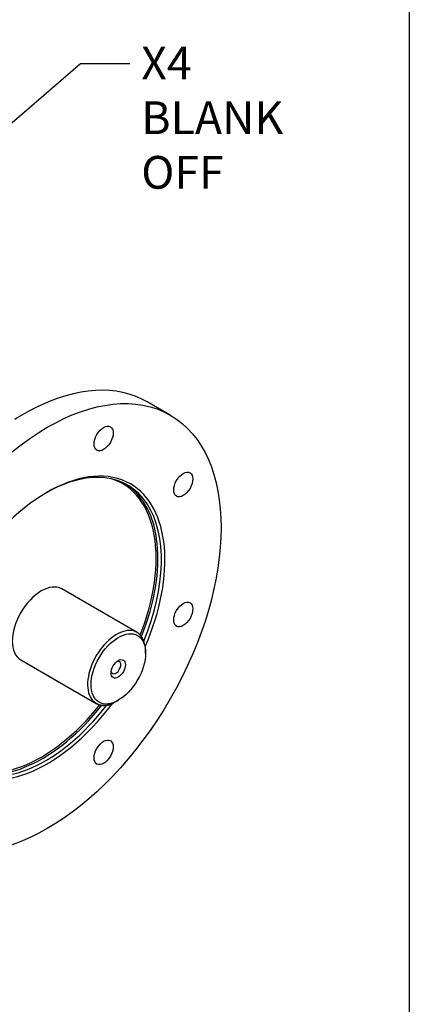
# Model space of a CAD drawing. Units: millimetres. Extents: x 0 to 205, y -124 to 290.
# Drawn here: x 180 to 204, y 119 to 179 of the extents above; entities that cross this region are included whole.
import ezdxf
from ezdxf import colors
from ezdxf.entities.mleader import LeaderData, LeaderLine
from ezdxf.math import Vec2, Vec3

# ---------------------------------------------------------------- set-up
doc = ezdxf.new("R2010")
doc.units = ezdxf.units.MM
for name, color, linetype in [('Default', 7, 'Continuous'), ('FL192', 7, 'Continuous'), ('IB10C20', 7, 'Continuous'), ('K14X9X55', 7, 'Continuous')]:
    doc.layers.add(name, color=color, linetype=linetype)

# ---------------------------------------------------------------- blocks, each defined once
blk = doc.blocks.new('_SE_FILLED')
at = {"color": 0}
blk.add_line((0, 0), (-1, 0), dxfattribs=at)
blk.add_solid([(0, 0), (-1, -0.1665), (-1, 0.1665), (0, 0)], dxfattribs=at)
blk = doc.blocks.new('SE3')
at = {"layer": 'FL192', "color": 7, "linetype": 'Continuous'}
blk.add_line((189.099, 154.9), (187.684, 155.717), dxfattribs=at)
blk.add_arc((180.654, 155.641), 0.362, 282.41409, 296.4047, dxfattribs=at)
for centre, major_axis in [((181.599, 141.91), (-7.5, -12.99)), ((185.035, 153.474), (-0.413, -0.714)), ((189.895, 150.668), (-0.413, -0.714)), ((189.895, 142.732), (-0.413, -0.714)), ((185.035, 134.314), (-0.413, -0.714))]:
    blk.add_ellipse(centre, major_axis=major_axis, ratio=0.57735, dxfattribs=at)
for centre, major_axis, ratio, start_param, end_param in [((180.184, 142.727), (-7.5, -12.99), 0.57735, 3.141593, 3.867499), ((171.405, 147.796), (13.748, 9.37), 0.080823, 0.771531, 0.877105), ((181.599, 141.91), (5.075, 8.79), 0.57735, 0, 4.514143), ((181.493, 141.971), (-5, -8.66), 0.57735, 1.798195, 3.919519), ((181.227, 142.124), (-4.96, -8.591), 0.57735, 2.540416, 3.266646), ((181.284, 142.092), (5, 8.66), 0.57735, 4.956926, 6.262324), ((181.599, 141.91), (5.075, 8.79), 0.57735, 4.910635, 6.283185), ((181.227, 142.124), (-4.96, -8.591), 0.57735, 1.821922, 2.540416), ((181.227, 142.124), (-1.25, -2.165), 0.57735, 3.141593, 6.283185), ((181.284, 142.092), (5, 8.66), 0.57735, 3.162454, 4.467852), ((181.493, 141.971), (-5, -8.66), 0.57735, 0, 1.340566), ((181.227, 142.124), (-4.96, -8.591), 0.57735, 0.608193, 1.31967), ((181.227, 142.124), (-4.96, -8.591), 0.57735, 0, 0.608193)]:
    blk.add_ellipse(centre, major_axis=major_axis, ratio=ratio, start_param=start_param, end_param=end_param, dxfattribs=at)
at = {"layer": 'IB10C20', "color": 7, "linetype": 'Continuous'}
for p, q in [((187.074, 141.636), (182.477, 144.289)), ((187.591, 140.369), (187.591, 140.491)), ((179.977, 139.959), (184.574, 137.306)), ((185.824, 137.43), (185.93, 137.491))]:
    blk.add_line(p, q, dxfattribs=at)
for centre, major_axis, start_param, end_param in [((185.824, 139.471), (1.25, 2.165), 0, 3.926991), ((185.824, 139.471), (1.25, 2.165), 5.497787, 6.283185), ((185.788, 139.491), (-0.209, -0.363), 0, 3.70997), ((185.788, 139.491), (-0.209, -0.363), 5.714807, 6.283185)]:
    blk.add_ellipse(centre, major_axis=major_axis, ratio=0.57735, start_param=start_param, end_param=end_param, dxfattribs=at)
for major_axis in [(-1.175, -2.035), (0.309, 0.536)]:
    blk.add_ellipse((185.93, 139.41), major_axis=major_axis, ratio=0.57735, dxfattribs=at)
at = {"layer": 'K14X9X55', "color": 7, "linetype": 'Continuous'}
for p, q in [((181.687, 138.972), (181.687, 138.969)), ((181.687, 138.969), (184.586, 137.295)), ((184.586, 137.299), (184.586, 137.295))]:
    blk.add_line(p, q, dxfattribs=at)
for centre, major_axis, start_param, end_param in [((182.182, 139.254), (0.7, 0), 3.81397, 3.926991), ((185.081, 137.581), (-0.7, 0), 0.785398, 2.474351)]:
    blk.add_ellipse(centre, major_axis=major_axis, ratio=0.57735, start_param=start_param, end_param=end_param, dxfattribs=at)

msp = doc.modelspace()

# ---------------------------------------------------------------- linework, layer by layer
at = {"layer": 'Default', "color": 7, "linetype": 'Continuous'}
msp.add_line((203.6909, 290.1857), (203.6909, 6.5157), dxfattribs=at)
msp.add_line((203.6909, 290.1857), (203.6909, 6.5157), dxfattribs=at)

# ---------------------------------------------------------------- block references
at = {"layer": 'Default'}
msp.add_blockref('SE3', (0, 0), dxfattribs=at)

# ---------------------------------------------------------------- leaders
at = {"layer": 'Default', "color": 7, "linetype": 'Continuous'}
ml = msp.add_multileader_mtext('Standard', dxfattribs=at)
ml.set_content('{\\pxsm0.9;\\fArial Narrow|b0||i0||c0|p34;\\W1.;MANUAL INPUT\\PSEE TABLE FOR\\PMOTORISED INPUT\\PFLANGE DETAILS\\P}', color=256)
ml.set_leader_properties()
ml.set_arrow_properties(name='_SE_FILLED')
ml.build(insert=Vec2(0, 0))
ml.multileader.update_dxf_attribs({"dogleg_length": 5.5634, "arrow_head_size": 2})
ctx = ml.context
ctx.base_point, ctx.char_height, ctx.arrow_head_size, ctx.landing_gap_size = Vec3(163.5518, 195.8795), 2, 2, 0.7
notes = []
notes.append((ctx, [(0, (1, 1, 0), (159.2884, 194.8795), (1, 0), 5.5634, [(0, [(152.6696, 216.578)], 0, [])])]))
ctx.mtext.insert = Vec3(165.5518, 195.8965)
ml = msp.add_multileader_mtext('Standard', dxfattribs=at)
ml.set_content('{\\pxsm0.9;\\fArial Narrow|b0||i0||c0|p34;\\W1.;X4\\PBLANK\\POFF\\P}', color=256)
ml.set_leader_properties()
ml.build(insert=Vec2(0, 0))
ml.multileader.update_dxf_attribs({"dogleg_length": 3, "arrow_head_size": 2})
ctx = ml.context
ctx.base_point, ctx.char_height, ctx.arrow_head_size, ctx.landing_gap_size = Vec3(185.3312, 177.3719), 2, 2, 0.7
notes.append((ctx, [(0, (1, 1, 0), (183.6312, 176.3719), (1, 0), 3, [(0, [(174.8812, 168.8136)], 0, [])])]))
ctx.mtext.insert = Vec3(187.3312, 177.3889)
for ctx, leaders in notes:
    for number, flags, end, landing, length, lines in leaders:
        leader = LeaderData()
        leader.index, (leader.has_last_leader_line, leader.has_dogleg_vector, leader.attachment_direction) = number, flags
        leader.last_leader_point, leader.dogleg_vector, leader.dogleg_length = Vec3(end), Vec3(landing), length
        for number, points, colour, breaks in lines:
            line = LeaderLine()
            line.index, line.vertices, line.color, line.breaks = number, Vec3.list(points), colors.encode_raw_color(colour), breaks
            leader.lines.append(line)
        ctx.leaders.append(leader)

doc.saveas('drawing.dxf')
